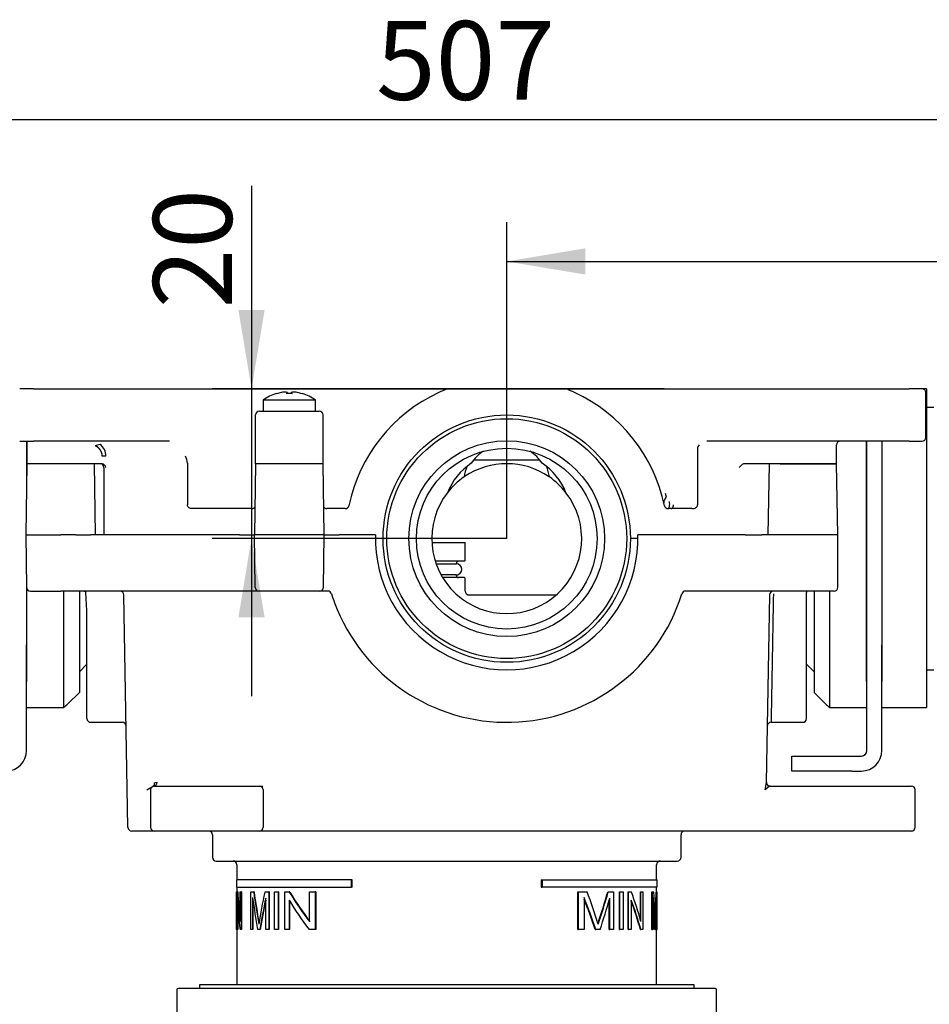
# Model space of a CAD drawing. Extents: x 16 to 396, y 21 to 279.
# Drawn here: x 113 to 153, y 107 to 150 of the extents above; entities that cross this region are included whole.
import ezdxf

# ---------------------------------------------------------------- set-up
doc = ezdxf.new("R2010")
doc.units = 0
for name, color, linetype in [('_TRANSLATION', 7, 'CONTINUOUS'), ('CB7001-01', 7, 'CONTINUOUS'), ('CB7068-09', 7, 'CONTINUOUS'), ('COPERCHIO_SEVENT', 7, 'CONTINUOUS'), ('CORPO_RUBINETTO_', 7, 'CONTINUOUS'), ('CORPO_SEVENTY_ST', 7, 'CONTINUOUS'), ('HBCB7001-001', 7, 'CONTINUOUS'), ('SCATOLA_INF_SEVE', 7, 'CONTINUOUS'), ('SCATOLA_SUP_SEVE', 7, 'CONTINUOUS'), ('STAFFA_COLLEGAME', 7, 'CONTINUOUS'), ('VITE_ST3_9_X_16_', 7, 'CONTINUOUS')]:
    doc.layers.add(name, color=color, linetype=linetype)
doc.styles.add('SEACAD_SOLID_EDGE_ISO', font='seiso.ttf')

# ---------------------------------------------------------------- blocks, each defined once
blk = doc.blocks.new('SE2')
at = {"layer": 'CB7001-01', "color": 7, "linetype": 'CONTINUOUS'}
for p, q in [((143.687, 107.274), (119.823, 107.274)), ((119.756, 107.207), (119.756, 106.007)), ((143.754, 106.007), (143.754, 107.207))]:
    blk.add_line(p, q, dxfattribs=at)
for centre, start, end in [((119.823, 107.207), 90, 180), ((143.687, 107.207), 0, 90)]:
    blk.add_arc(centre, 0.0667, start, end, dxfattribs=at)
at = {"layer": 'CB7068-09', "color": 7, "linetype": 'CONTINUOUS'}
for p, q in [((142.754, 107.44), (120.756, 107.44)), ((120.756, 107.44), (120.756, 107.274)), ((142.754, 107.274), (142.754, 107.44))]:
    blk.add_line(p, q, dxfattribs=at)
at = {"layer": 'COPERCHIO_SEVENT', "color": 7, "linetype": 'CONTINUOUS'}
for p, q in [((128.922, 127.272), (128.589, 127.272)), ((140.254, 127.272), (139.921, 127.272)), ((121.34, 114.106), (121.34, 113.106)), ((142.171, 113.106), (142.171, 114.106)), ((121.506, 112.94), (142.004, 112.94)), ((122.423, 112.773), (122.423, 112.107)), ((141.088, 112.107), (141.088, 112.773)), ((127.516, 112.107), (122.406, 112.107)), ((122.406, 112.107), (122.406, 111.773)), ((127.553, 112.107), (127.516, 112.107)), ((127.516, 111.773), (127.516, 112.107)), ((127.553, 111.773), (127.553, 112.107)), ((135.958, 112.107), (135.995, 112.107)), ((135.958, 112.107), (135.958, 111.773)), ((135.995, 112.107), (141.104, 112.107)), ((135.995, 112.107), (135.995, 111.773)), ((141.104, 111.773), (141.104, 112.107)), ((122.406, 111.773), (127.516, 111.773)), ((122.423, 111.773), (122.423, 111.562)), ((127.553, 111.773), (127.516, 111.773)), ((135.958, 111.773), (135.995, 111.773)), ((141.104, 111.773), (135.995, 111.773)), ((141.088, 111.562), (141.088, 111.773)), ((122.406, 111.562), (122.41, 111.562)), ((122.406, 109.895), (122.406, 111.562)), ((122.426, 111.562), (122.41, 111.562)), ((122.41, 111.562), (122.41, 109.895)), ((122.426, 111.562), (122.426, 109.895)), ((122.428, 109.895), (122.428, 111.562)), ((122.428, 111.562), (122.446, 111.562)), ((122.445, 111.206), (122.445, 109.895)), ((122.463, 111.562), (122.446, 111.562)), ((122.571, 110.251), (122.571, 111.562)), ((122.571, 111.562), (122.614, 111.562)), ((122.631, 111.562), (122.614, 111.562)), ((122.614, 111.562), (122.614, 109.895)), ((122.631, 111.562), (122.631, 109.895)), ((123.037, 111.562), (123.171, 111.562)), ((123.037, 109.895), (123.037, 111.562)), ((123.122, 111.313), (123.122, 109.895)), ((123.189, 111.562), (123.171, 111.562)), ((123.66, 111.562), (123.839, 111.562)), ((123.708, 109.895), (123.708, 111.289)), ((123.859, 111.562), (123.839, 111.562)), ((123.839, 111.562), (123.839, 109.895)), ((123.859, 111.562), (123.859, 109.895)), ((124.098, 111.562), (124.257, 111.562)), ((124.098, 109.895), (124.098, 111.562)), ((124.278, 111.562), (124.257, 111.562)), ((124.257, 111.562), (124.257, 109.895)), ((124.278, 111.562), (124.278, 109.895)), ((124.562, 109.895), (124.562, 111.562)), ((124.562, 111.562), (124.755, 111.562)), ((124.742, 111.206), (124.742, 109.895)), ((124.777, 111.562), (124.755, 111.562)), ((125.65, 110.251), (125.65, 111.562)), ((125.65, 111.562), (125.903, 111.562)), ((125.93, 111.562), (125.903, 111.562)), ((125.903, 111.562), (125.903, 109.895)), ((125.93, 111.562), (125.93, 109.895)), ((137.581, 111.562), (137.607, 111.562)), ((137.581, 109.895), (137.581, 111.562)), ((137.607, 111.562), (137.996, 111.562)), ((137.607, 109.895), (137.607, 111.562)), ((137.864, 111.313), (137.864, 109.895)), ((138.912, 111.562), (138.934, 111.562)), ((138.934, 111.562), (139.172, 111.562)), ((138.981, 109.895), (138.981, 111.214)), ((139.003, 109.895), (139.003, 111.289)), ((139.172, 111.562), (139.172, 109.895)), ((139.435, 111.562), (139.456, 111.562)), ((139.435, 109.895), (139.435, 111.562)), ((139.456, 111.562), (139.603, 111.562)), ((139.456, 109.895), (139.456, 111.562)), ((139.603, 111.562), (139.603, 109.895)), ((139.821, 111.562), (139.84, 111.562)), ((139.821, 109.895), (139.821, 111.562)), ((139.84, 111.562), (139.967, 111.562)), ((139.84, 109.895), (139.84, 111.562)), ((139.959, 111.206), (139.959, 109.895)), ((140.371, 111.562), (140.39, 111.562)), ((140.371, 110.315), (140.371, 111.562)), ((140.39, 111.562), (140.474, 111.562)), ((140.39, 110.251), (140.39, 111.562)), ((140.474, 111.562), (140.474, 109.895)), ((140.88, 111.562), (140.897, 111.562)), ((140.88, 109.895), (140.88, 111.562)), ((140.897, 111.562), (140.961, 111.562)), ((140.897, 109.895), (140.897, 111.562)), ((140.94, 111.313), (140.94, 109.895)), ((141.065, 111.562), (141.081, 111.562)), ((141.081, 111.562), (141.097, 111.562)), ((141.087, 109.895), (141.087, 111.289)), ((141.097, 111.562), (141.104, 111.562)), ((141.097, 111.562), (141.097, 109.895)), ((141.104, 109.895), (141.104, 111.562)), ((122.462, 110.958), (122.462, 109.895)), ((123.14, 111.187), (123.14, 109.895)), ((124.764, 111.168), (124.764, 109.895)), ((141.07, 109.895), (141.07, 110.641)), ((122.41, 109.895), (122.406, 109.895)), ((122.426, 109.895), (122.41, 109.895)), ((122.423, 109.895), (122.423, 107.44)), ((122.445, 109.895), (122.428, 109.895)), ((122.462, 109.895), (122.445, 109.895)), ((122.614, 109.895), (122.568, 109.895)), ((122.631, 109.895), (122.614, 109.895)), ((123.122, 109.895), (123.037, 109.895)), ((123.14, 109.895), (123.122, 109.895)), ((123.439, 109.895), (123.34, 109.895)), ((123.458, 109.895), (123.439, 109.895)), ((123.839, 109.895), (123.708, 109.895)), ((123.859, 109.895), (123.839, 109.895)), ((124.257, 109.895), (124.098, 109.895)), ((124.278, 109.895), (124.257, 109.895)), ((124.742, 109.895), (124.562, 109.895)), ((124.764, 109.895), (124.742, 109.895)), ((125.903, 109.895), (125.632, 109.895)), ((125.93, 109.895), (125.903, 109.895)), ((137.581, 109.895), (137.607, 109.895)), ((137.864, 109.895), (137.607, 109.895)), ((138.36, 109.895), (138.383, 109.895)), ((138.576, 109.895), (138.383, 109.895)), ((138.981, 109.895), (139.003, 109.895)), ((139.172, 109.895), (139.003, 109.895)), ((139.435, 109.895), (139.456, 109.895)), ((139.603, 109.895), (139.456, 109.895)), ((139.821, 109.895), (139.84, 109.895)), ((139.959, 109.895), (139.84, 109.895)), ((140.365, 109.895), (140.383, 109.895)), ((140.474, 109.895), (140.383, 109.895)), ((140.88, 109.895), (140.897, 109.895)), ((140.94, 109.895), (140.897, 109.895)), ((141.002, 109.895), (141.019, 109.895)), ((141.044, 109.895), (141.019, 109.895)), ((141.07, 109.895), (141.087, 109.895)), ((141.097, 109.895), (141.087, 109.895)), ((141.088, 107.44), (141.088, 109.895)), ((141.097, 109.895), (141.104, 109.895))]:
    blk.add_line(p, q, dxfattribs=at)
for centre, radius, start, end in [((121.173, 114.106), 0.167, 0, 90), ((142.338, 114.106), 0.167, 90, 180), ((121.506, 113.106), 0.167, 180, 270), ((142.004, 113.106), 0.167, 270, 0), ((122.256, 112.773), 0.167, 0, 90), ((141.254, 112.773), 0.167, 90, 180), ((195.993, 122.236), 73.6, 188.33922, 189.46367), ((195.799, 122.228), 73.389, 188.35663, 189.44055), ((170.335, 102.153), 47.614, 168.6037, 170.3503), ((111.815, 101.638), 27.998, 17.6671, 20.76), ((96.456, 123.947), 44.227, 341.8496, 343.7365), ((96.222, 123.984), 44.482, 341.859, 343.783), ((66.063, 107.06), 75.033, 2.34856, 3.43963), ((59.725, 113.575), 81.364, 357.71882, 358.58213), ((59.593, 113.575), 81.513, 357.58105, 358.58467)]:
    blk.add_arc(centre, radius, start, end, dxfattribs=at)
for centre, major_axis, ratio, start_param, end_param in [((131.755, 112.467), (0, -13.883), 0.673435, 4.803361, 4.898716), ((131.755, 112.843), (0, -13.865), 0.674281, 4.804909, 4.900406), ((131.755, 112.843), (0, -13.841), 0.674281, 4.805075, 4.890776), ((131.755, 121.841), (0, -27.425), 0.340891, -1.176829, -1.120132), ((131.755, 97.692), (0, 26.709), 0.35004, 1.036664, 1.096276), ((131.755, 97.692), (0, 26.661), 0.35004, 1.03969, 1.095359), ((131.755, 120.386), (0, -13.883), 0.673435, -0.848304, -0.714134), ((131.755, 120.751), (0, -13.865), 0.674281, -0.846247, -0.711596), ((131.755, 120.751), (0, -13.841), 0.674281, -0.844665, -0.709522), ((131.755, 90.553), (0, 27.425), 0.340891, -0.788012, -0.71214), ((131.755, 90.553), (0, 27.376), 0.340891, -0.786234, -0.713683), ((131.755, 128.161), (0, -26.709), 0.35004, 0.81769, 0.88702), ((131.755, 104.548), (0, 13.883), 0.673435, -1.175416, -1.070639), ((131.755, 104.934), (0, 13.865), 0.674281, -1.177214, -1.072395), ((131.755, 106.197), (0, 27.425), 0.340891, -1.435538, -1.383142), ((131.755, 112.927), (0, -26.709), 0.35004, 1.457053, 1.509443), ((131.755, 104.548), (0, 13.858), 0.673435, -1.17467, -1.073916), ((131.755, 106.197), (0, 27.376), 0.340891, -1.435295, -1.392791)]:
    blk.add_ellipse(centre, major_axis=major_axis, ratio=ratio, start_param=start_param, end_param=end_param, dxfattribs=at)
at = {"layer": 'CORPO_RUBINETTO_', "color": 7, "linetype": 'CONTINUOUS'}
for p, q in [((153.414, 133.104), (153.086, 133.104)), ((153.086, 121.439), (153.42, 121.439))]:
    blk.add_line(p, q, dxfattribs=at)
at = {"layer": 'CORPO_SEVENTY_ST', "color": 7, "linetype": 'CONTINUOUS'}
for p, q in [((153.086, 133.938), (152.894, 133.938)), ((153.086, 133.938), (153.086, 119.772)), ((130.2, 133.104), (130.259, 133.104)), ((150.42, 120.918), (150.42, 131.605)), ((151.12, 120.918), (151.12, 131.605)), ((132.955, 130.771), (135.888, 130.771)), ((113.074, 130.441), (113.088, 130.441)), ((150.42, 130.441), (150.437, 130.441)), ((151.103, 130.441), (151.12, 130.441)), ((113.09, 120.918), (113.09, 125.037)), ((114.733, 119.772), (114.733, 124.939)), ((115.424, 124.939), (115.424, 120.439)), ((148.087, 124.939), (148.087, 120.439)), ((148.777, 124.939), (148.777, 119.772)), ((113.09, 122.988), (113.074, 122.988)), ((150.437, 122.988), (150.42, 122.988)), ((151.12, 122.988), (151.103, 122.988)), ((115.424, 121.356), (115.757, 121.689)), ((147.754, 121.689), (148.087, 121.356)), ((113.09, 120.918), (113.074, 120.918)), ((150.437, 120.918), (150.42, 120.918)), ((151.12, 120.918), (151.103, 120.918)), ((114.912, 119.927), (115.424, 120.439)), ((148.087, 120.439), (148.599, 119.927)), ((113.074, 119.772), (114.733, 119.772)), ((148.777, 119.772), (150.437, 119.772)), ((151.103, 119.772), (153.086, 119.772))]:
    blk.add_line(p, q, dxfattribs=at)
for radius in [5.499, 5.333, 4.352, 4.019]:
    blk.add_circle((134.422, 127.272), radius, dxfattribs=at)
for centre, radius, start, end in [((134.422, 128.272), 2.833, 123.7898, 158.4294), ((134.422, 127.272), 3.333, 55.6674, 124.1386), ((134.422, 128.272), 2.833, 21.5706, 56.2102), ((134.422, 127.272), 3.333, 124.6526, 142.2295), ((134.422, 127.272), 3.333, 37.7705, 55.3474), ((134.422, 127.272), 3.333, 142.2295, 37.7705), ((113.733, 121.106), 1.667, 306.8699, 315), ((149.777, 121.106), 1.667, 225, 233.1301)]:
    blk.add_arc(centre, radius, start, end, dxfattribs=at)
for centre, start_param, end_param in [((134.422, 129.518), 0.57183, 0.965146), ((134.422, 129.518), 5.31804, 5.711355), ((134.422, 129.724), 1.165962, 1.42145), ((134.422, 129.724), 4.861735, 5.117223)]:
    blk.add_ellipse(centre, major_axis=(0, 1.946), ratio=0.984808, start_param=start_param, end_param=end_param, dxfattribs=at)
at = {"layer": 'HBCB7001-001', "color": 7, "linetype": 'CONTINUOUS'}
for p, q in [((131.114, 127.105), (132.572, 127.105)), ((132.572, 126.305), (132.572, 127.105)), ((132.539, 126.272), (131.252, 126.272)), ((131.281, 126.155), (132.189, 126.155)), ((132.189, 126.155), (132.189, 126.189)), ((132.189, 125.656), (131.507, 125.656)), ((132.189, 125.622), (132.189, 125.656)), ((132.539, 125.539), (131.575, 125.539)), ((132.572, 124.939), (132.572, 125.505)), ((132.671, 124.769), (132.653, 124.775)), ((132.683, 124.772), (135.005, 124.772)), ((135.005, 124.772), (136.625, 124.772))]:
    blk.add_line(p, q, dxfattribs=at)
for centre, radius, start, end in [((132.272, 126.189), 0.0833, 90, 180), ((132.172, 125.905), 0.25, 273.8226, 86.1774), ((132.539, 126.305), 0.0333, 270, 0), ((132.272, 125.622), 0.0833, 180, 270), ((132.539, 125.505), 0.0333, 0, 90), ((132.739, 124.939), 0.167, 180, 270)]:
    blk.add_arc(centre, radius, start, end, dxfattribs=at)
at = {"layer": 'SCATOLA_INF_SEVE', "color": 7, "linetype": 'CONTINUOUS'}
for p, q in [((113.385, 133.938), (112.767, 133.938)), ((113.385, 133.938), (114.532, 133.938)), ((114.532, 133.938), (118.371, 133.938)), ((118.371, 133.938), (118.907, 133.938)), ((118.907, 133.938), (121.382, 133.938)), ((121.382, 133.938), (121.612, 133.938)), ((121.612, 133.938), (131.038, 133.938)), ((131.038, 133.938), (131.824, 133.938)), ((131.824, 133.938), (137.019, 133.938)), ((137.019, 133.938), (137.07, 133.938)), ((137.156, 133.938), (137.805, 133.938)), ((137.805, 133.938), (141.423, 133.938)), ((141.423, 133.938), (141.646, 133.938)), ((141.646, 133.938), (148.024, 133.938)), ((148.024, 133.938), (151.201, 133.938)), ((151.201, 133.938), (152.316, 133.938)), ((152.894, 133.938), (152.316, 133.938)), ((153.061, 131.771), (153.061, 133.771)), ((123.256, 130.605), (123.256, 132.771)), ((123.423, 132.938), (126.089, 132.938)), ((126.256, 130.605), (126.256, 132.771)), ((112.767, 131.605), (113.385, 131.605)), ((113.09, 131.605), (113.09, 130.605)), ((114.532, 131.605), (113.385, 131.605)), ((118.371, 131.605), (114.532, 131.605)), ((118.907, 131.605), (118.371, 131.605)), ((119.425, 131.605), (118.907, 131.605)), ((148.024, 131.605), (143.313, 131.605)), ((151.201, 131.605), (148.024, 131.605)), ((149.087, 130.605), (149.087, 131.438)), ((152.316, 131.605), (151.201, 131.605)), ((152.316, 131.605), (152.894, 131.605)), ((116.601, 130.938), (116.438, 130.938)), ((142.908, 131.269), (142.908, 128.772)), ((114.59, 130.605), (113.09, 130.605)), ((116.406, 130.605), (114.59, 130.605)), ((120.222, 130.625), (120.222, 128.772)), ((126.256, 130.605), (123.256, 130.605)), ((146.583, 130.605), (144.988, 130.605)), ((146.583, 130.605), (149.087, 130.605)), ((116.507, 130.438), (116.507, 127.438)), ((141.469, 129.296), (141.513, 129.135)), ((120.673, 128.605), (120.445, 128.605)), ((123.089, 128.605), (120.673, 128.605)), ((127.244, 128.605), (126.422, 128.605)), ((142.659, 128.605), (141.599, 128.605)), ((128.922, 127.272), (128.589, 127.272)), ((140.254, 127.272), (139.921, 127.272))]:
    blk.add_line(p, q, dxfattribs=at)
for centre, radius, start, end in [((134.422, 127.272), 7.166, 114.9092, 168.1971), ((134.422, 127.272), 7.166, 111.7868, 114.9092), ((131.824, 133.771), 0.167, 90, 111.7868), ((137.019, 133.771), 0.167, 68.2132, 90), ((134.422, 127.272), 7.166, 65.0908, 68.2132), ((134.422, 127.272), 7.166, 11.8029, 65.0908), ((152.894, 133.771), 0.167, 0, 90), ((123.423, 132.771), 0.167, 90, 180), ((126.089, 132.771), 0.167, 0, 90), ((152.894, 131.771), 0.167, 270, 0), ((120.437, 114.843), 17.114, 103.8342, 104.6266), ((115.937, 130.937), 0.664, 0.0955, 52.0708), ((143.14, 131.274), 0.232, 135.1019, 181.3389), ((149.254, 131.438), 0.167, 90, 180), ((119.532, 130.617), 0.69, 0.7108, 27.726), ((116.34, 130.438), 0.167, 0, 90), ((116.391, 130.392), 0.215, 12.3673, 77.4089), ((145.274, 130.009), 0.673, 119.3382, 140.3334), ((144.989, 130.499), 0.106, 90.1825, 114.6127), ((127.244, 128.772), 0.167, 270, 348.1971), ((141.599, 128.772), 0.167, 191.8029, 270), ((142.763, 128.78), 0.145, 300.9675, 356.8208), ((123.089, 128.772), 0.167, 270, 322.8885), ((126.422, 128.772), 0.167, 217.1115, 270)]:
    blk.add_arc(centre, radius, start, end, dxfattribs=at)
blk.add_ellipse((142.659, 128.772), major_axis=(-0.249, 0), ratio=0.669131, start_param=1.570796, end_param=2.367646, dxfattribs=at)
for points, degree, knots in [([(116.438, 130.938), (116.438, 131.013), (116.415, 131.086), (116.393, 131.157), (116.349, 131.22), (116.306, 131.281), (116.246, 131.328), (116.186, 131.375), (116.116, 131.403)], 2, [0, 0, 0, 0.25, 0.25, 0.5, 0.5, 0.75, 0.75, 1, 1, 1]), ([(120.445, 128.605), (120.393, 128.605), (120.342, 128.617), (120.277, 128.659), (120.258, 128.677), (120.23, 128.72), (120.222, 128.746), (120.222, 128.772)], 3, [0, 0, 0, 0, 0.5, 0.5, 0.75, 0.75, 1, 1, 1, 1]), ([(141.513, 129.135), (141.499, 129.111), (141.484, 129.085), (141.457, 129.035), (141.445, 129.011), (141.428, 128.974), (141.423, 128.961), (141.414, 128.937), (141.411, 128.925), (141.405, 128.89), (141.408, 128.868), (141.412, 128.847)], 3, [0, 0, 0, 0, 0.25, 0.25, 0.5, 0.5, 0.625, 0.625, 0.75, 0.75, 1, 1, 1, 1]), ([(141.599, 128.605), (141.612, 128.605), (141.623, 128.609), (141.638, 128.634), (141.642, 128.645), (141.65, 128.671), (141.654, 128.685), (141.663, 128.732), (141.668, 128.766), (141.669, 128.84), (141.666, 128.879), (141.661, 128.918)], 3, [0, 0, 0, 0, 0.25, 0.25, 0.375, 0.375, 0.5, 0.5, 0.75, 0.75, 1, 1, 1, 1]), ([(141.723, 128.605), (141.738, 128.605), (141.752, 128.609), (141.779, 128.626), (141.792, 128.638), (141.812, 128.669), (141.821, 128.688), (141.832, 128.728), (141.835, 128.75), (141.835, 128.772)], 3, [0, 0, 0, 0, 0.25, 0.25, 0.5, 0.5, 0.75, 0.75, 1, 1, 1, 1])]:
    blk.add_open_spline(points, degree=degree, knots=knots, dxfattribs=at)
blk.add_open_spline([(116.406, 130.605), (116.417, 130.605), (116.427, 130.604), (116.438, 130.602)], degree=3, dxfattribs=at)
at = {"layer": 'SCATOLA_SUP_SEVE', "color": 7, "linetype": 'CONTINUOUS'}
for p, q in [((113.09, 130.605), (113.035, 127.438)), ((114.59, 130.605), (113.09, 130.605)), ((116.145, 127.438), (116.09, 130.605)), ((123.256, 130.605), (123.201, 127.438)), ((126.256, 130.605), (123.256, 130.605)), ((126.311, 127.438), (126.256, 130.605)), ((146.087, 130.605), (146.032, 127.438)), ((149.087, 130.605), (146.583, 130.605)), ((149.142, 127.438), (149.087, 130.605)), ((113.035, 127.438), (114.59, 127.438)), ((113.035, 127.438), (113.076, 125.102)), ((115.268, 127.438), (114.59, 127.438)), ((115.268, 127.438), (115.913, 127.438)), ((120.59, 127.438), (115.913, 127.438)), ((122.534, 127.438), (120.59, 127.438)), ((122.534, 127.438), (123.201, 127.438)), ((126.311, 127.438), (123.201, 127.438)), ((123.242, 125.102), (123.201, 127.438)), ((126.27, 125.102), (126.311, 127.438)), ((126.311, 127.438), (126.978, 127.438)), ((128.591, 127.438), (126.978, 127.438)), ((142.921, 127.438), (140.252, 127.438)), ((145.03, 127.438), (142.921, 127.438)), ((145.03, 127.438), (145.766, 127.438)), ((146.546, 127.438), (145.766, 127.438)), ((149.142, 127.438), (146.546, 127.438)), ((149.142, 125.105), (149.142, 127.438)), ((113.243, 124.939), (114.59, 124.939)), ((115.258, 124.939), (114.59, 124.939)), ((116.066, 124.939), (115.258, 124.939)), ((115.757, 124.082), (115.709, 124.871)), ((120.59, 124.939), (116.066, 124.939)), ((117.58, 114.437), (117.4, 124.775)), ((122.575, 124.939), (120.59, 124.939)), ((123.408, 124.939), (122.575, 124.939)), ((126.104, 124.939), (123.408, 124.939)), ((126.473, 124.939), (126.104, 124.939)), ((142.921, 124.939), (142.37, 124.939)), ((144.957, 124.939), (142.921, 124.939)), ((145.878, 124.939), (144.957, 124.939)), ((146.658, 124.939), (145.878, 124.939)), ((146.111, 124.775), (145.965, 116.435)), ((148.975, 124.939), (146.658, 124.939)), ((147.754, 124.939), (147.754, 124.872)), ((147.754, 119.273), (147.754, 124.872)), ((115.757, 119.273), (115.757, 124.082)), ((115.924, 119.106), (117.335, 119.106)), ((146.172, 119.106), (147.587, 119.106)), ((118.417, 116.102), (118.695, 116.261)), ((118.59, 116.106), (118.59, 114.44)), ((118.74, 116.42), (118.858, 116.444)), ((118.757, 116.273), (123.423, 116.273)), ((123.423, 116.273), (123.585, 116.273)), ((123.589, 116.106), (123.589, 114.44)), ((146.112, 116.269), (145.918, 116.103)), ((145.966, 116.442), (145.965, 116.434)), ((146.132, 116.274), (146.112, 116.27)), ((146.132, 116.273), (146.577, 116.273)), ((146.577, 116.273), (150.087, 116.273)), ((150.087, 116.273), (152.42, 116.273)), ((152.587, 114.44), (152.587, 116.106)), ((118.546, 114.273), (117.747, 114.273)), ((118.757, 114.273), (118.546, 114.273)), ((123.423, 114.273), (118.757, 114.273)), ((124.256, 114.273), (123.423, 114.273)), ((142.598, 114.273), (124.256, 114.273)), ((145.721, 114.273), (142.598, 114.273)), ((146.543, 114.273), (145.721, 114.273)), ((150.087, 114.273), (146.543, 114.273)), ((152.42, 114.273), (150.087, 114.273))]:
    blk.add_line(p, q, dxfattribs=at)
for centre, radius, start, end in [((134.422, 127.272), 5.833, 178.3628, 1.6372), ((113.243, 125.105), 0.167, 181, 270), ((117.233, 124.772), 0.167, 1, 90), ((123.408, 125.105), 0.167, 181, 270), ((126.104, 125.105), 0.167, 270, 359), ((126.473, 124.772), 0.167, 17.4576, 90), ((134.422, 127.272), 8.167, 197.4578, 200.44), ((134.422, 127.272), 8.166, 200.4402, 342.5424), ((142.37, 124.772), 0.167, 90, 162.5424), ((146.278, 124.772), 0.167, 90, 179), ((148.975, 125.105), 0.167, 270, 0), ((115.924, 119.273), 0.167, 180, 270), ((117.335, 118.939), 0.167, 1, 90.97), ((146.176, 118.939), 0.167, 89.9652, 179), ((147.587, 119.273), 0.167, 270, 0), ((118.757, 116.106), 0.167, 90, 180), ((123.423, 116.106), 0.167, 0, 90), ((142.55, 116.749), 3.43, 349.1469, 354.7554), ((146.131, 116.434), 0.166, 179.7028, 263.2748), ((146.134, 116.441), 0.168, 180.6003, 269.5479), ((152.42, 116.106), 0.167, 0, 90), ((117.747, 114.44), 0.167, 181, 270), ((118.757, 114.44), 0.167, 180, 270), ((123.423, 114.44), 0.167, 270, 0), ((152.42, 114.44), 0.167, 270, 0)]:
    blk.add_arc(centre, radius, start, end, dxfattribs=at)
for points, knots in [([(115.639, 124.938), (115.648, 124.937), (115.671, 124.937), (115.677, 124.931), (115.672, 124.938), (115.681, 124.924), (115.691, 124.897), (115.697, 124.869), (115.699, 124.852), (115.699, 124.85)], [0, 0, 0, 0, 0.122062, 0.353633, 0.584665, 0.718732, 0.842436, 0.98002, 1, 1, 1, 1]), ([(146.278, 124.822), (146.277, 124.768), (146.275, 124.661), (146.272, 124.503), (146.269, 124.347), (146.267, 124.193), (146.264, 124.042), (146.261, 123.893), (146.259, 123.747), (146.256, 123.603), (146.254, 123.462), (146.251, 123.323), (146.249, 123.187), (146.246, 123.053), (146.244, 122.922), (146.242, 122.793), (146.239, 122.668), (146.237, 122.544), (146.235, 122.424), (146.233, 122.306), (146.231, 122.19), (146.229, 122.077), (146.227, 121.967), (146.225, 121.859), (146.223, 121.754), (146.221, 121.652), (146.22, 121.552), (146.218, 121.454), (146.216, 121.359), (146.214, 121.267), (146.213, 121.177), (146.211, 121.089), (146.21, 121.004), (146.208, 120.922), (146.207, 120.841), (146.205, 120.764), (146.203, 120.646), (146.201, 120.495), (146.197, 120.315), (146.194, 120.147), (146.192, 119.992), (146.189, 119.849), (146.187, 119.719), (146.185, 119.601), (146.183, 119.496), (146.181, 119.403), (146.18, 119.323), (146.179, 119.256), (146.178, 119.201), (146.177, 119.158), (146.176, 119.128), (146.176, 119.109), (146.176, 119.107), (146.176, 119.106)], [0, 0, 0, 0, 0.016347, 0.032573, 0.048677, 0.06466, 0.080522, 0.096263, 0.111883, 0.127382, 0.142759, 0.158015, 0.17315, 0.188164, 0.203057, 0.217828, 0.232478, 0.247008, 0.261415, 0.275702, 0.289868, 0.303912, 0.317835, 0.331637, 0.345318, 0.358878, 0.372316, 0.385633, 0.39883, 0.411904, 0.424858, 0.437691, 0.450402, 0.462992, 0.475461, 0.487809, 0.500036, 0.5323, 0.564428, 0.596421, 0.628278, 0.66, 0.691586, 0.723037, 0.754353, 0.785532, 0.816577, 0.847486, 0.878259, 0.908898, 0.9394, 0.969768, 1, 1, 1, 1]), ([(118.74, 116.42), (118.741, 116.412), (118.744, 116.396), (118.746, 116.374), (118.746, 116.353), (118.743, 116.335), (118.739, 116.318), (118.734, 116.304), (118.727, 116.292), (118.72, 116.282), (118.712, 116.274), (118.703, 116.268), (118.697, 116.265), (118.695, 116.261)], [0, 0, 0, 0, 0.110648, 0.217319, 0.32002, 0.41876, 0.513548, 0.604395, 0.691312, 0.774313, 0.853416, 0.928637, 1, 1, 1, 1]), ([(118.858, 116.441), (118.858, 116.397), (118.847, 116.353), (118.81, 116.291), (118.783, 116.273), (118.757, 116.273)], [0, 0, 0, 0, 0.5, 0.5, 1, 1, 1, 1])]:
    blk.add_open_spline(points, degree=3, knots=knots, dxfattribs=at)
at = {"layer": 'STAFFA_COLLEGAME', "color": 7, "linetype": 'CONTINUOUS'}
for p, q in [((113.074, 131.605), (113.074, 129.65)), ((150.437, 122.94), (150.437, 131.605)), ((151.103, 131.605), (151.103, 122.94)), ((113.074, 125.227), (113.074, 122.94)), ((113.074, 122.94), (113.074, 122.555)), ((150.437, 122.555), (150.437, 122.94)), ((151.103, 122.94), (151.103, 122.555)), ((113.074, 117.852), (113.074, 122.555)), ((150.437, 117.852), (150.437, 122.555)), ((151.103, 117.852), (151.103, 122.555)), ((147.104, 116.939), (147.104, 117.606)), ((147.104, 117.606), (149.77, 117.606)), ((149.77, 117.606), (150.191, 117.606)), ((149.77, 116.939), (147.104, 116.939)), ((149.77, 116.939), (150.191, 116.939))]:
    blk.add_line(p, q, dxfattribs=at)
for centre, radius in [((112.162, 117.852), 0.912), ((150.191, 117.852), 0.246), ((150.191, 117.852), 0.912)]:
    blk.add_arc(centre, radius, 270, 0, dxfattribs=at)
at = {"layer": 'VITE_ST3_9_X_16_', "color": 7, "linetype": 'CONTINUOUS'}
for p, q in [((124.182, 133.716), (124.182, 133.72)), ((124.678, 133.719), (124.672, 133.772)), ((124.834, 133.719), (124.84, 133.772)), ((125.33, 133.716), (125.33, 133.72)), ((125.923, 133.429), (123.589, 133.429)), ((123.589, 133.429), (123.589, 132.938)), ((125.923, 132.938), (125.923, 133.429))]:
    blk.add_line(p, q, dxfattribs=at)
for centre, radius, start, end in [((124.756, 131.805), 2, 106.6926, 125.6853), ((124.756, 131.744), 1.976, 86.1153, 93.8847), ((124.756, 131.805), 2, 54.3147, 73.3074)]:
    blk.add_arc(centre, radius, start, end, dxfattribs=at)
for centre, major_axis, ratio, start_param, end_param in [((124.706, 131.826), (0.791, 1.825), 0.964828, 0.577705, 0.696827), ((124.736, 131.8), (-0.411, 1.957), 0.861281, 6.137453, 6.234847), ((124.721, 131.8), (-0.241, 1.985), 0.497261, 6.092139, 6.189533), ((124.958, 131.826), (-0.214, 1.977), 0.241207, 0.155555, 0.274677), ((124.791, 131.8), (0.241, 1.985), 0.497261, 0.093652, 0.191047), ((124.554, 131.826), (0.214, 1.977), 0.241207, -0.274677, -0.155555), ((124.776, 131.8), (0.411, 1.957), 0.861281, 0.048338, 0.145733), ((124.806, 131.826), (-0.791, 1.825), 0.964828, 5.586358, 5.70548)]:
    blk.add_ellipse(centre, major_axis=major_axis, ratio=ratio, start_param=start_param, end_param=end_param, dxfattribs=at)
blk = doc.blocks.new('*U69')
at = {"layer": '_TRANSLATION', "color": 7, "linetype": 'CONTINUOUS'}
for points in [[(123.075, 133.938), (122.492, 137.438), (123.075, 137.438)], [(123.075, 133.938), (123.075, 137.438), (123.658, 137.438)]]:
    blk.add_solid(points, dxfattribs=at)
blk = doc.blocks.new('*U70')
at = {"layer": '_TRANSLATION', "color": 7, "linetype": 'CONTINUOUS'}
for points in [[(123.075, 123.772), (122.492, 123.772), (123.075, 127.272)], [(123.075, 123.772), (123.075, 127.272), (123.658, 123.772)]]:
    blk.add_solid(points, dxfattribs=at)
blk = doc.blocks.new('GDIMGGROUP13')
at = {"layer": '_TRANSLATION', "color": 7, "linetype": 'CONTINUOUS'}
for p, q in [((123.075, 142.954), (123.075, 120.272)), ((141.423, 133.938), (121.325, 133.938)), ((134.422, 127.272), (121.325, 127.272))]:
    blk.add_line(p, q, dxfattribs=at)
for name in ['*U69', '*U70']:
    blk.add_blockref(name, (0, 0), dxfattribs=at)
at = {"layer": '_TRANSLATION', "color": 7, "linetype": 'CONTINUOUS', "style": 'SEACAD_SOLID_EDGE_ISO'}
blk.add_text('20', height=3.5, rotation=90, dxfattribs=at).set_placement((122.2, 137.513))
blk = doc.blocks.new('GDIMGGROUP25')
at = {"layer": '_TRANSLATION', "color": 7, "linetype": 'CONTINUOUS'}
blk.add_line((47.297, 145.908), (216.214, 145.908), dxfattribs=at)
at = {"layer": '_TRANSLATION', "color": 7, "linetype": 'CONTINUOUS', "style": 'SEACAD_SOLID_EDGE_ISO'}
blk.add_text('507', height=3.5, dxfattribs=at).set_placement((128.613, 146.783))
blk = doc.blocks.new('*U103')
at = {"layer": '_TRANSLATION', "color": 7, "linetype": 'CONTINUOUS'}
blk.add_solid([(137.922, 139.013), (134.422, 139.596), (137.922, 140.18)], dxfattribs=at)
blk = doc.blocks.new('*U104')
at = {"layer": '_TRANSLATION', "color": 7, "linetype": 'CONTINUOUS'}
blk.add_solid([(212.713, 139.013), (212.713, 140.18), (216.213, 139.596)], dxfattribs=at)
blk = doc.blocks.new('GDIMGGROUP30')
at = {"layer": '_TRANSLATION', "color": 7, "linetype": 'CONTINUOUS'}
for p, q in [((134.422, 127.272), (134.422, 141.346)), ((216.213, 125.105), (216.213, 141.346)), ((134.422, 139.596), (216.213, 139.596))]:
    blk.add_line(p, q, dxfattribs=at)
for name in ['*U103', '*U104']:
    blk.add_blockref(name, (0, 0), dxfattribs=at)
at = {"layer": '_TRANSLATION', "color": 7, "linetype": 'CONTINUOUS', "style": 'SEACAD_SOLID_EDGE_ISO'}
blk.add_text('245', height=3.5, dxfattribs=at).set_placement((172.215, 140.471))

msp = doc.modelspace()

# ---------------------------------------------------------------- block references
at = {"layer": '_TRANSLATION'}
for name in ['GDIMGGROUP25', 'GDIMGGROUP30', 'GDIMGGROUP13', 'SE2']:
    msp.add_blockref(name, (0, 0), dxfattribs=at)

doc.saveas('drawing.dxf')
